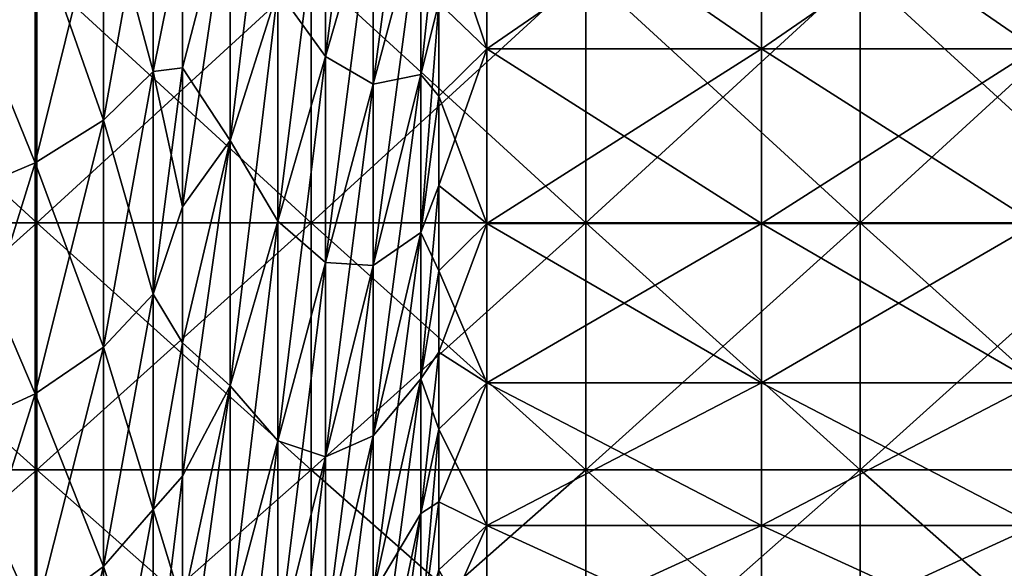
# Model space of a CAD drawing. Units: millimetres. Extents: x -46 to 126, y -124 to 0.
# Drawn here: x -22 to -19, y -108 to -106 of the extents above; entities that cross this region are included whole.
import ezdxf

# ---------------------------------------------------------------- set-up
doc = ezdxf.new("R2010")
doc.units = ezdxf.units.MM
doc.header["$LTSCALE"] = 81.481481
for name, color, linetype in [('1537', 7, 'CONTINUOUS'), ('1545', 7, 'CONTINUOUS'), ('1583', 7, 'CONTINUOUS'), ('1585', 7, 'CONTINUOUS'), ('1586', 7, 'CONTINUOUS'), ('1587', 7, 'CONTINUOUS'), ('1758', 7, 'CONTINUOUS'), ('1759', 7, 'CONTINUOUS')]:
    doc.layers.add(name, color=color, linetype=linetype)

msp = doc.modelspace()

# ---------------------------------------------------------------- linework, layer by layer
at = {"layer": '1537', "linetype": 'Continuous'}
for points in [[(-20.5987, -105.8166, 9.3319), (-20.5987, -106.5065, 8.6679), (-20.7745, -105.985, 9.179), (-20.5987, -105.8166, 9.3319)], [(-20.5987, -106.5065, 8.6679), (-20.5987, -105.8166, 9.3319), (-19.5977, -106.5065, 8.6679), (-20.5987, -106.5065, 8.6679)], [(-20.5987, -105.8166, 9.3319), (-19.5977, -105.8166, 9.3319), (-19.5977, -106.5065, 8.6679), (-20.5987, -105.8166, 9.3319)], [(-18.5967, -105.8166, 9.3319), (-18.5967, -106.5065, 8.6679), (-19.5977, -105.8166, 9.3319), (-18.5967, -105.8166, 9.3319)], [(-19.5977, -105.8166, 9.3319), (-18.5967, -106.5065, 8.6679), (-19.5977, -106.5065, 8.6679), (-19.5977, -105.8166, 9.3319)], [(-20.7745, -105.985, 9.179), (-20.5987, -106.5065, 8.6679), (-20.7745, -106.3388, 8.8388), (-20.7745, -105.985, 9.179)], [(-20.7745, -106.3388, 8.8388), (-20.5987, -106.5065, 8.6679), (-20.7745, -106.679, 8.485), (-20.7745, -106.3388, 8.8388)], [(-20.5987, -106.5065, 8.6679), (-20.5987, -107.1436, 7.953), (-20.7745, -106.679, 8.485), (-20.5987, -106.5065, 8.6679)], [(-20.5987, -107.1436, 7.953), (-20.5987, -106.5065, 8.6679), (-19.5977, -107.1436, 7.953), (-20.5987, -107.1436, 7.953)], [(-20.5987, -106.5065, 8.6679), (-19.5977, -106.5065, 8.6679), (-19.5977, -107.1436, 7.953), (-20.5987, -106.5065, 8.6679)], [(-18.5967, -106.5065, 8.6679), (-18.5967, -107.1436, 7.953), (-19.5977, -106.5065, 8.6679), (-18.5967, -106.5065, 8.6679)], [(-19.5977, -106.5065, 8.6679), (-18.5967, -107.1436, 7.953), (-19.5977, -107.1436, 7.953), (-19.5977, -106.5065, 8.6679)], [(-20.7745, -106.679, 8.485), (-20.5987, -107.1436, 7.953), (-20.7745, -107.0051, 8.1181), (-20.7745, -106.679, 8.485)], [(-20.7745, -107.0051, 8.1181), (-20.5987, -107.1436, 7.953), (-20.7745, -107.3165, 7.7387), (-20.7745, -107.0051, 8.1181)], [(-20.5987, -107.1436, 7.953), (-20.5987, -107.7241, 7.1915), (-20.7745, -107.3165, 7.7387), (-20.5987, -107.1436, 7.953)], [(-20.5987, -107.7241, 7.1915), (-20.5987, -107.1436, 7.953), (-19.5977, -107.7241, 7.1915), (-20.5987, -107.7241, 7.1915)], [(-20.5987, -107.1436, 7.953), (-19.5977, -107.1436, 7.953), (-19.5977, -107.7241, 7.1915), (-20.5987, -107.1436, 7.953)], [(-18.5967, -107.1436, 7.953), (-18.5967, -107.7241, 7.1915), (-19.5977, -107.1436, 7.953), (-18.5967, -107.1436, 7.953)], [(-19.5977, -107.1436, 7.953), (-18.5967, -107.7241, 7.1915), (-19.5977, -107.7241, 7.1915), (-19.5977, -107.1436, 7.953)], [(-20.7745, -107.3165, 7.7387), (-20.5987, -107.7241, 7.1915), (-20.7745, -107.6127, 7.3473), (-20.7745, -107.3165, 7.7387)], [(-20.7745, -107.6127, 7.3473), (-20.5987, -107.7241, 7.1915), (-20.7745, -107.8934, 6.9446), (-20.7745, -107.6127, 7.3473)], [(-20.5987, -107.7241, 7.1915), (-20.5987, -108.2446, 6.3877), (-20.7745, -107.8934, 6.9446), (-20.5987, -107.7241, 7.1915)], [(-20.5987, -108.2446, 6.3877), (-20.5987, -107.7241, 7.1915), (-19.5977, -108.2446, 6.3877), (-20.5987, -108.2446, 6.3877)], [(-20.5987, -107.7241, 7.1915), (-19.5977, -107.7241, 7.1915), (-19.5977, -108.2446, 6.3877), (-20.5987, -107.7241, 7.1915)], [(-18.5967, -107.7241, 7.1915), (-18.5967, -108.2446, 6.3877), (-19.5977, -107.7241, 7.1915), (-18.5967, -107.7241, 7.1915)], [(-19.5977, -107.7241, 7.1915), (-18.5967, -108.2446, 6.3877), (-19.5977, -108.2446, 6.3877), (-19.5977, -107.7241, 7.1915)], [(-20.7745, -107.8934, 6.9446), (-20.5987, -108.2446, 6.3877), (-20.7745, -108.158, 6.5312), (-20.7745, -107.8934, 6.9446)], [(-20.7745, -108.158, 6.5312), (-20.5987, -108.2446, 6.3877), (-20.7745, -108.4062, 6.1078), (-20.7745, -108.158, 6.5312)], [(-20.5987, -108.2446, 6.3877), (-20.5987, -108.7021, 5.5465), (-20.7745, -108.4062, 6.1078), (-20.5987, -108.2446, 6.3877)], [(-20.5987, -108.7021, 5.5465), (-20.5987, -108.2446, 6.3877), (-19.5977, -108.7021, 5.5465), (-20.5987, -108.7021, 5.5465)], [(-20.5987, -108.2446, 6.3877), (-19.5977, -108.2446, 6.3877), (-19.5977, -108.7021, 5.5465), (-20.5987, -108.2446, 6.3877)], [(-18.5967, -108.2446, 6.3877), (-18.5967, -108.7021, 5.5465), (-19.5977, -108.2446, 6.3877), (-18.5967, -108.2446, 6.3877)], [(-19.5977, -108.2446, 6.3877), (-18.5967, -108.7021, 5.5465), (-19.5977, -108.7021, 5.5465), (-19.5977, -108.2446, 6.3877)]]:
    msp.add_3dface(points, dxfattribs=at)
at = {"layer": '1545', "linetype": 'Continuous'}
for points in [[(-20.5987, -106.5065, -8.6679), (-20.5987, -105.8166, -9.3319), (-20.7745, -106.3388, -8.8388), (-20.5987, -106.5065, -8.6679)], [(-20.5987, -105.8166, -9.3319), (-20.5987, -106.5065, -8.6679), (-19.5977, -105.8166, -9.3319), (-20.5987, -105.8166, -9.3319)], [(-20.5987, -106.5065, -8.6679), (-19.5977, -106.5065, -8.6679), (-19.5977, -105.8166, -9.3319), (-20.5987, -106.5065, -8.6679)], [(-18.5967, -106.5065, -8.6679), (-18.5967, -105.8166, -9.3319), (-19.5977, -106.5065, -8.6679), (-18.5967, -106.5065, -8.6679)], [(-19.5977, -106.5065, -8.6679), (-18.5967, -105.8166, -9.3319), (-19.5977, -105.8166, -9.3319), (-19.5977, -106.5065, -8.6679)], [(-20.7745, -106.679, -8.485), (-20.5987, -106.5065, -8.6679), (-20.7745, -106.3388, -8.8388), (-20.7745, -106.679, -8.485)], [(-20.5987, -107.1436, -7.953), (-20.5987, -106.5065, -8.6679), (-20.7745, -107.0051, -8.1181), (-20.5987, -107.1436, -7.953)], [(-20.7745, -107.0051, -8.1181), (-20.5987, -106.5065, -8.6679), (-20.7745, -106.679, -8.485), (-20.7745, -107.0051, -8.1181)], [(-20.5987, -106.5065, -8.6679), (-20.5987, -107.1436, -7.953), (-19.5977, -106.5065, -8.6679), (-20.5987, -106.5065, -8.6679)], [(-20.5987, -107.1436, -7.953), (-19.5977, -107.1436, -7.953), (-19.5977, -106.5065, -8.6679), (-20.5987, -107.1436, -7.953)], [(-18.5967, -107.1436, -7.953), (-18.5967, -106.5065, -8.6679), (-19.5977, -107.1436, -7.953), (-18.5967, -107.1436, -7.953)], [(-19.5977, -107.1436, -7.953), (-18.5967, -106.5065, -8.6679), (-19.5977, -106.5065, -8.6679), (-19.5977, -107.1436, -7.953)], [(-20.7745, -107.3165, -7.7387), (-20.5987, -107.1436, -7.953), (-20.7745, -107.0051, -8.1181), (-20.7745, -107.3165, -7.7387)], [(-20.5987, -107.7241, -7.1915), (-20.5987, -107.1436, -7.953), (-20.7745, -107.6127, -7.3473), (-20.5987, -107.7241, -7.1915)], [(-20.7745, -107.6127, -7.3473), (-20.5987, -107.1436, -7.953), (-20.7745, -107.3165, -7.7387), (-20.7745, -107.6127, -7.3473)], [(-20.5987, -107.1436, -7.953), (-20.5987, -107.7241, -7.1915), (-19.5977, -107.1436, -7.953), (-20.5987, -107.1436, -7.953)], [(-20.5987, -107.7241, -7.1915), (-19.5977, -107.7241, -7.1915), (-19.5977, -107.1436, -7.953), (-20.5987, -107.7241, -7.1915)], [(-18.5967, -107.7241, -7.1915), (-18.5967, -107.1436, -7.953), (-19.5977, -107.7241, -7.1915), (-18.5967, -107.7241, -7.1915)], [(-19.5977, -107.7241, -7.1915), (-18.5967, -107.1436, -7.953), (-19.5977, -107.1436, -7.953), (-19.5977, -107.7241, -7.1915)], [(-20.7745, -107.8934, -6.9446), (-20.5987, -107.7241, -7.1915), (-20.7745, -107.6127, -7.3473), (-20.7745, -107.8934, -6.9446)], [(-20.5987, -108.2446, -6.3877), (-20.5987, -107.7241, -7.1915), (-20.7745, -108.158, -6.5312), (-20.5987, -108.2446, -6.3877)], [(-20.7745, -108.158, -6.5312), (-20.5987, -107.7241, -7.1915), (-20.7745, -107.8934, -6.9446), (-20.7745, -108.158, -6.5312)], [(-20.5987, -107.7241, -7.1915), (-20.5987, -108.2446, -6.3877), (-19.5977, -107.7241, -7.1915), (-20.5987, -107.7241, -7.1915)], [(-20.5987, -108.2446, -6.3877), (-19.5977, -108.2446, -6.3877), (-19.5977, -107.7241, -7.1915), (-20.5987, -108.2446, -6.3877)], [(-18.5967, -108.2446, -6.3877), (-18.5967, -107.7241, -7.1915), (-19.5977, -108.2446, -6.3877), (-18.5967, -108.2446, -6.3877)], [(-19.5977, -108.2446, -6.3877), (-18.5967, -107.7241, -7.1915), (-19.5977, -107.7241, -7.1915), (-19.5977, -108.2446, -6.3877)], [(-20.7745, -108.4062, -6.1078), (-20.5987, -108.2446, -6.3877), (-20.7745, -108.158, -6.5312), (-20.7745, -108.4062, -6.1078)], [(-20.5987, -108.7021, -5.5465), (-20.5987, -108.2446, -6.3877), (-20.7745, -108.6376, -5.6749), (-20.5987, -108.7021, -5.5465)], [(-20.7745, -108.6376, -5.6749), (-20.5987, -108.2446, -6.3877), (-20.7745, -108.4062, -6.1078), (-20.7745, -108.6376, -5.6749)], [(-20.5987, -108.2446, -6.3877), (-20.5987, -108.7021, -5.5465), (-19.5977, -108.2446, -6.3877), (-20.5987, -108.2446, -6.3877)], [(-20.5987, -108.7021, -5.5465), (-19.5977, -108.7021, -5.5465), (-19.5977, -108.2446, -6.3877), (-20.5987, -108.7021, -5.5465)], [(-18.5967, -108.7021, -5.5465), (-18.5967, -108.2446, -6.3877), (-19.5977, -108.7021, -5.5465), (-18.5967, -108.7021, -5.5465)], [(-19.5977, -108.7021, -5.5465), (-18.5967, -108.2446, -6.3877), (-19.5977, -108.2446, -6.3877), (-19.5977, -108.7021, -5.5465)]]:
    msp.add_3dface(points, dxfattribs=at)
at = {"layer": '1583', "linetype": 'Continuous'}
for points in [[(-21.1873, -106.5346, 11.7741), (-21.3611, -106.2928, 13.1594), (-21.1873, -105.7452, 12.3398), (-21.1873, -106.5346, 11.7741)], [(-21.1873, -106.5346, 11.7741), (-21.1873, -105.7452, 12.3398), (-21.0135, -105.9345, 10.992), (-21.1873, -106.5346, 11.7741)], [(-21.7086, -106.5758, 15.3093), (-21.7086, -106.0588, 15.6042), (-21.5349, -105.9062, 14.56), (-21.7086, -106.5758, 15.3093)], [(-21.5349, -106.8405, 13.9791), (-21.7086, -106.5758, 15.3093), (-21.5349, -105.9062, 14.56), (-21.5349, -106.8405, 13.9791)], [(-21.5349, -106.8405, 13.9791), (-21.5349, -105.9062, 14.56), (-21.3611, -106.2928, 13.1594), (-21.5349, -106.8405, 13.9791)], [(-21.0135, -106.6353, 10.4168), (-21.1873, -106.5346, 11.7741), (-21.0135, -105.9345, 10.992), (-21.0135, -106.6353, 10.4168)], [(-21.0135, -106.6353, 10.4168), (-21.0135, -105.9345, 10.992), (-20.8396, -105.9853, 9.6757), (-21.0135, -106.6353, 10.4168)], [(-20.8396, -106.6, 9.1), (-21.0135, -106.6353, 10.4168), (-20.8396, -105.9853, 9.6757), (-20.8396, -106.6, 9.1)], [(-20.7745, -106.3388, 8.8388), (-20.8396, -106.6, 9.1), (-20.8396, -105.9853, 9.6757), (-20.7745, -106.3388, 8.8388)], [(-21.3611, -107.1347, 12.5562), (-21.5349, -106.8405, 13.9791), (-21.3611, -106.2928, 13.1594), (-21.3611, -107.1347, 12.5562)], [(-21.3611, -107.1347, 12.5562), (-21.3611, -106.2928, 13.1594), (-21.1873, -106.5346, 11.7741), (-21.3611, -107.1347, 12.5562)], [(-20.7745, -106.3388, 8.8388), (-20.7745, -106.679, 8.485), (-20.8396, -106.6, 9.1), (-20.7745, -106.3388, 8.8388)], [(-21.1873, -107.2853, 11.158), (-21.3611, -107.1347, 12.5562), (-21.1873, -106.5346, 11.7741), (-21.1873, -107.2853, 11.158)], [(-21.1873, -107.2853, 11.158), (-21.1873, -106.5346, 11.7741), (-21.0135, -106.6353, 10.4168), (-21.1873, -107.2853, 11.158)], [(-21.7086, -107.0826, 14.9972), (-21.7086, -106.5758, 15.3093), (-21.5349, -106.8405, 13.9791), (-21.7086, -107.0826, 14.9972)], [(-21.0135, -107.297, 9.797), (-21.0135, -106.6353, 10.4168), (-20.8396, -106.6, 9.1), (-21.0135, -107.297, 9.797)], [(-20.8396, -107.1757, 8.4853), (-21.0135, -107.297, 9.797), (-20.8396, -106.6, 9.1), (-20.8396, -107.1757, 8.4853)], [(-20.7745, -106.679, 8.485), (-20.8396, -107.1757, 8.4853), (-20.8396, -106.6, 9.1), (-20.7745, -106.679, 8.485)], [(-21.0135, -107.297, 9.797), (-21.1873, -107.2853, 11.158), (-21.0135, -106.6353, 10.4168), (-21.0135, -107.297, 9.797)], [(-20.7745, -106.679, 8.485), (-20.7745, -107.0051, 8.1181), (-20.8396, -107.1757, 8.4853), (-20.7745, -106.679, 8.485)], [(-21.7086, -107.5788, 14.6684), (-21.7086, -107.0826, 14.9972), (-21.5349, -106.8405, 13.9791), (-21.7086, -107.5788, 14.6684)], [(-21.5349, -107.7348, 13.3382), (-21.7086, -107.5788, 14.6684), (-21.5349, -106.8405, 13.9791), (-21.5349, -107.7348, 13.3382)], [(-21.5349, -107.7348, 13.3382), (-21.5349, -106.8405, 13.9791), (-21.3611, -107.1347, 12.5562), (-21.5349, -107.7348, 13.3382)], [(-20.7745, -107.0051, 8.1181), (-20.7745, -107.3165, 7.7387), (-20.8396, -107.1757, 8.4853), (-20.7745, -107.0051, 8.1181)], [(-21.3611, -107.9353, 11.8991), (-21.5349, -107.7348, 13.3382), (-21.3611, -107.1347, 12.5562), (-21.3611, -107.9353, 11.8991)], [(-21.3611, -107.9353, 11.8991), (-21.3611, -107.1347, 12.5562), (-21.1873, -107.2853, 11.158), (-21.3611, -107.9353, 11.8991)], [(-21.0135, -107.9168, 9.1353), (-21.0135, -107.297, 9.797), (-20.8396, -107.1757, 8.4853), (-21.0135, -107.9168, 9.1353)], [(-20.8396, -107.7099, 7.8343), (-21.0135, -107.9168, 9.1353), (-20.8396, -107.1757, 8.4853), (-20.8396, -107.7099, 7.8343)], [(-20.7745, -107.3165, 7.7387), (-20.8396, -107.7099, 7.8343), (-20.8396, -107.1757, 8.4853), (-20.7745, -107.3165, 7.7387)], [(-21.1873, -107.9941, 10.4941), (-21.3611, -107.9353, 11.8991), (-21.1873, -107.2853, 11.158), (-21.1873, -107.9941, 10.4941)], [(-21.1873, -107.9941, 10.4941), (-21.1873, -107.2853, 11.158), (-21.0135, -107.297, 9.797), (-21.1873, -107.9941, 10.4941)], [(-21.0135, -107.9168, 9.1353), (-21.1873, -107.9941, 10.4941), (-21.0135, -107.297, 9.797), (-21.0135, -107.9168, 9.1353)], [(-20.7745, -107.3165, 7.7387), (-20.7745, -107.6127, 7.3473), (-20.8396, -107.7099, 7.8343), (-20.7745, -107.3165, 7.7387)], [(-21.7086, -108.0637, 14.3232), (-21.7086, -107.5788, 14.6684), (-21.5349, -107.7348, 13.3382), (-21.7086, -108.0637, 14.3232)], [(-20.7745, -107.6127, 7.3473), (-20.7745, -107.8934, 6.9446), (-20.8396, -107.7099, 7.8343), (-20.7745, -107.6127, 7.3473)], [(-21.0135, -108.492, 8.4345), (-21.0135, -107.9168, 9.1353), (-20.8396, -107.7099, 7.8343), (-21.0135, -108.492, 8.4345)], [(-20.8396, -108.2005, 7.1498), (-21.0135, -108.492, 8.4345), (-20.8396, -107.7099, 7.8343), (-20.8396, -108.2005, 7.1498)], [(-20.7745, -107.8934, 6.9446), (-20.8396, -108.2005, 7.1498), (-20.8396, -107.7099, 7.8343), (-20.7745, -107.8934, 6.9446)], [(-21.7086, -108.5367, 13.9619), (-21.7086, -108.0637, 14.3232), (-21.5349, -107.7348, 13.3382), (-21.7086, -108.5367, 13.9619)], [(-21.5349, -108.5852, 12.6403), (-21.7086, -108.5367, 13.9619), (-21.5349, -107.7348, 13.3382), (-21.5349, -108.5852, 12.6403)], [(-21.5349, -108.5852, 12.6403), (-21.5349, -107.7348, 13.3382), (-21.3611, -107.9353, 11.8991), (-21.5349, -108.5852, 12.6403)], [(-20.7745, -107.8934, 6.9446), (-20.7745, -108.158, 6.5312), (-20.8396, -108.2005, 7.1498), (-20.7745, -107.8934, 6.9446)], [(-21.1873, -108.658, 9.7853), (-21.1873, -107.9941, 10.4941), (-21.0135, -107.9168, 9.1353), (-21.1873, -108.658, 9.7853)], [(-21.0135, -108.492, 8.4345), (-21.1873, -108.658, 9.7853), (-21.0135, -107.9168, 9.1353), (-21.0135, -108.492, 8.4345)], [(-21.3611, -108.6912, 11.1912), (-21.5349, -108.5852, 12.6403), (-21.3611, -107.9353, 11.8991), (-21.3611, -108.6912, 11.1912)], [(-21.3611, -108.6912, 11.1912), (-21.3611, -107.9353, 11.8991), (-21.1873, -107.9941, 10.4941), (-21.3611, -108.6912, 11.1912)], [(-21.1873, -108.658, 9.7853), (-21.3611, -108.6912, 11.1912), (-21.1873, -107.9941, 10.4941), (-21.1873, -108.658, 9.7853)], [(-20.7745, -108.158, 6.5312), (-20.7745, -108.4062, 6.1078), (-20.8396, -108.6452, 6.4347), (-20.7745, -108.158, 6.5312)], [(-20.7745, -108.158, 6.5312), (-20.8396, -108.6452, 6.4347), (-20.8396, -108.2005, 7.1498), (-20.7745, -108.158, 6.5312)], [(-21.0135, -109.0201, 7.6975), (-21.0135, -108.492, 8.4345), (-20.8396, -108.2005, 7.1498), (-21.0135, -109.0201, 7.6975)], [(-20.8396, -108.6452, 6.4347), (-21.0135, -109.0201, 7.6975), (-20.8396, -108.2005, 7.1498), (-20.8396, -108.6452, 6.4347)]]:
    msp.add_3dface(points, dxfattribs=at)
at = {"layer": '1585', "linetype": 'Continuous'}
for points in [[(-21.1873, -105.7452, -12.3398), (-21.1873, -106.5346, -11.7741), (-21.0135, -105.1975, -11.5201), (-21.1873, -105.7452, -12.3398)], [(-21.0135, -105.1975, -11.5201), (-21.1873, -106.5346, -11.7741), (-21.0135, -105.9345, -10.992), (-21.0135, -105.1975, -11.5201)], [(-21.0135, -105.9345, -10.992), (-21.0135, -106.6353, -10.4168), (-20.8396, -105.3343, -10.2099), (-21.0135, -105.9345, -10.992)], [(-20.8396, -105.3343, -10.2099), (-21.0135, -106.6353, -10.4168), (-20.8396, -105.9853, -9.6757), (-20.8396, -105.3343, -10.2099)], [(-21.5349, -105.9062, -14.56), (-21.5349, -106.8405, -13.9791), (-21.3611, -105.4134, -13.7063), (-21.5349, -105.9062, -14.56)], [(-21.3611, -105.4134, -13.7063), (-21.5349, -106.8405, -13.9791), (-21.3611, -106.2928, -13.1594), (-21.3611, -105.4134, -13.7063)], [(-21.3611, -106.2928, -13.1594), (-21.3611, -107.1347, -12.5562), (-21.1873, -105.7452, -12.3398), (-21.3611, -106.2928, -13.1594)], [(-21.1873, -105.7452, -12.3398), (-21.3611, -107.1347, -12.5562), (-21.1873, -106.5346, -11.7741), (-21.1873, -105.7452, -12.3398)], [(-21.7086, -106.5759, -15.3092), (-21.7086, -107.0828, -14.9971), (-21.5349, -105.9062, -14.56), (-21.7086, -106.5759, -15.3092)], [(-21.5349, -105.9062, -14.56), (-21.7086, -107.0828, -14.9971), (-21.5349, -106.8405, -13.9791), (-21.5349, -105.9062, -14.56)], [(-21.7086, -106.0589, -15.6041), (-21.7086, -106.5759, -15.3092), (-21.5349, -105.9062, -14.56), (-21.7086, -106.0589, -15.6041)], [(-21.1873, -106.5346, -11.7741), (-21.1873, -107.2853, -11.158), (-21.0135, -105.9345, -10.992), (-21.1873, -106.5346, -11.7741)], [(-21.0135, -105.9345, -10.992), (-21.1873, -107.2853, -11.158), (-21.0135, -106.6353, -10.4168), (-21.0135, -105.9345, -10.992)], [(-21.0135, -106.6353, -10.4168), (-21.0135, -107.297, -9.797), (-20.8396, -105.9853, -9.6757), (-21.0135, -106.6353, -10.4168)], [(-20.8396, -105.9853, -9.6757), (-21.0135, -107.297, -9.797), (-20.8396, -106.6, -9.1), (-20.8396, -105.9853, -9.6757)], [(-20.7745, -106.3388, -8.8388), (-20.7745, -105.985, -9.179), (-20.8396, -106.6, -9.1), (-20.7745, -106.3388, -8.8388)], [(-20.7745, -105.985, -9.179), (-20.8396, -105.9853, -9.6757), (-20.8396, -106.6, -9.1), (-20.7745, -105.985, -9.179)], [(-21.5349, -106.8405, -13.9791), (-21.5349, -107.7348, -13.3382), (-21.3611, -106.2928, -13.1594), (-21.5349, -106.8405, -13.9791)], [(-21.3611, -106.2928, -13.1594), (-21.5349, -107.7348, -13.3382), (-21.3611, -107.1347, -12.5562), (-21.3611, -106.2928, -13.1594)], [(-20.7745, -106.679, -8.485), (-20.7745, -106.3388, -8.8388), (-20.8396, -107.1757, -8.4853), (-20.7745, -106.679, -8.485)], [(-20.7745, -106.3388, -8.8388), (-20.8396, -106.6, -9.1), (-20.8396, -107.1757, -8.4853), (-20.7745, -106.3388, -8.8388)], [(-21.3611, -107.1347, -12.5562), (-21.3611, -107.9353, -11.8991), (-21.1873, -106.5346, -11.7741), (-21.3611, -107.1347, -12.5562)], [(-21.1873, -106.5346, -11.7741), (-21.3611, -107.9353, -11.8991), (-21.1873, -107.2853, -11.158), (-21.1873, -106.5346, -11.7741)], [(-21.0135, -107.297, -9.797), (-21.0135, -107.9168, -9.1353), (-20.8396, -106.6, -9.1), (-21.0135, -107.297, -9.797)], [(-20.8396, -106.6, -9.1), (-21.0135, -107.9168, -9.1353), (-20.8396, -107.1757, -8.4853), (-20.8396, -106.6, -9.1)], [(-21.1873, -107.2853, -11.158), (-21.1873, -107.9941, -10.4941), (-21.0135, -106.6353, -10.4168), (-21.1873, -107.2853, -11.158)], [(-21.0135, -106.6353, -10.4168), (-21.1873, -107.9941, -10.4941), (-21.0135, -107.297, -9.797), (-21.0135, -106.6353, -10.4168)], [(-20.7745, -107.0051, -8.1181), (-20.7745, -106.679, -8.485), (-20.8396, -107.1757, -8.4853), (-20.7745, -107.0051, -8.1181)], [(-21.7086, -107.5789, -14.6683), (-21.7086, -108.0638, -14.323), (-21.5349, -106.8405, -13.9791), (-21.7086, -107.5789, -14.6683)], [(-21.5349, -106.8405, -13.9791), (-21.7086, -108.0638, -14.323), (-21.5349, -107.7348, -13.3382), (-21.5349, -106.8405, -13.9791)], [(-21.7086, -107.0828, -14.9971), (-21.7086, -107.5789, -14.6683), (-21.5349, -106.8405, -13.9791), (-21.7086, -107.0828, -14.9971)], [(-20.7745, -107.3165, -7.7387), (-20.7745, -107.0051, -8.1181), (-20.8396, -107.7099, -7.8343), (-20.7745, -107.3165, -7.7387)], [(-20.7745, -107.0051, -8.1181), (-20.8396, -107.1757, -8.4853), (-20.8396, -107.7099, -7.8343), (-20.7745, -107.0051, -8.1181)], [(-21.5349, -107.7348, -13.3382), (-21.5349, -108.5852, -12.6403), (-21.3611, -107.1347, -12.5562), (-21.5349, -107.7348, -13.3382)], [(-21.3611, -107.1347, -12.5562), (-21.5349, -108.5852, -12.6403), (-21.3611, -107.9353, -11.8991), (-21.3611, -107.1347, -12.5562)], [(-21.0135, -107.9168, -9.1353), (-21.0135, -108.492, -8.4345), (-20.8396, -107.1757, -8.4853), (-21.0135, -107.9168, -9.1353)], [(-20.8396, -107.1757, -8.4853), (-21.0135, -108.492, -8.4345), (-20.8396, -107.7099, -7.8343), (-20.8396, -107.1757, -8.4853)], [(-21.3611, -107.9353, -11.8991), (-21.3611, -108.6912, -11.1912), (-21.1873, -107.2853, -11.158), (-21.3611, -107.9353, -11.8991)], [(-21.1873, -107.2853, -11.158), (-21.3611, -108.6912, -11.1912), (-21.1873, -107.9941, -10.4941), (-21.1873, -107.2853, -11.158)], [(-21.1873, -107.9941, -10.4941), (-21.1873, -108.658, -9.7853), (-21.0135, -107.297, -9.797), (-21.1873, -107.9941, -10.4941)], [(-21.0135, -107.297, -9.797), (-21.1873, -108.658, -9.7853), (-21.0135, -107.9168, -9.1353), (-21.0135, -107.297, -9.797)], [(-20.7745, -107.6127, -7.3473), (-20.7745, -107.3165, -7.7387), (-20.8396, -107.7099, -7.8343), (-20.7745, -107.6127, -7.3473)], [(-20.7745, -107.8934, -6.9446), (-20.7745, -107.6127, -7.3473), (-20.8396, -108.2005, -7.1498), (-20.7745, -107.8934, -6.9446)], [(-20.7745, -107.6127, -7.3473), (-20.8396, -107.7099, -7.8343), (-20.8396, -108.2005, -7.1498), (-20.7745, -107.6127, -7.3473)], [(-21.0135, -108.492, -8.4345), (-21.0135, -109.0201, -7.6975), (-20.8396, -107.7099, -7.8343), (-21.0135, -108.492, -8.4345)], [(-20.8396, -107.7099, -7.8343), (-21.0135, -109.0201, -7.6975), (-20.8396, -108.2005, -7.1498), (-20.8396, -107.7099, -7.8343)], [(-21.7086, -108.5369, -13.9618), (-21.7086, -108.9976, -13.5849), (-21.5349, -107.7348, -13.3382), (-21.7086, -108.5369, -13.9618)], [(-21.5349, -107.7348, -13.3382), (-21.7086, -108.9976, -13.5849), (-21.5349, -108.5852, -12.6403), (-21.5349, -107.7348, -13.3382)], [(-21.7086, -108.0638, -14.323), (-21.7086, -108.5369, -13.9618), (-21.5349, -107.7348, -13.3382), (-21.7086, -108.0638, -14.323)], [(-20.7745, -108.158, -6.5312), (-20.7745, -107.8934, -6.9446), (-20.8396, -108.6452, -6.4347), (-20.7745, -108.158, -6.5312)], [(-20.7745, -107.8934, -6.9446), (-20.8396, -108.2005, -7.1498), (-20.8396, -108.6452, -6.4347), (-20.7745, -107.8934, -6.9446)], [(-21.1873, -108.658, -9.7853), (-21.1873, -109.2741, -9.0346), (-21.0135, -107.9168, -9.1353), (-21.1873, -108.658, -9.7853)], [(-21.0135, -107.9168, -9.1353), (-21.1873, -109.2741, -9.0346), (-21.0135, -108.492, -8.4345), (-21.0135, -107.9168, -9.1353)], [(-21.5349, -108.5852, -12.6403), (-21.5349, -109.3882, -11.8882), (-21.3611, -107.9353, -11.8991), (-21.5349, -108.5852, -12.6403)], [(-21.3611, -107.9353, -11.8991), (-21.5349, -109.3882, -11.8882), (-21.3611, -108.6912, -11.1912), (-21.3611, -107.9353, -11.8991)], [(-21.3611, -108.6912, -11.1912), (-21.3611, -109.3991, -10.4353), (-21.1873, -107.9941, -10.4941), (-21.3611, -108.6912, -11.1912)], [(-21.1873, -107.9941, -10.4941), (-21.3611, -109.3991, -10.4353), (-21.1873, -108.658, -9.7853), (-21.1873, -107.9941, -10.4941)], [(-20.7745, -108.4062, -6.1078), (-20.7745, -108.158, -6.5312), (-20.8396, -108.6452, -6.4347), (-20.7745, -108.4062, -6.1078)], [(-21.0135, -109.0201, -7.6975), (-21.0135, -109.4989, -6.9276), (-20.8396, -108.2005, -7.1498), (-21.0135, -109.0201, -7.6975)], [(-20.8396, -108.2005, -7.1498), (-21.0135, -109.4989, -6.9276), (-20.8396, -108.6452, -6.4347), (-20.8396, -108.2005, -7.1498)]]:
    msp.add_3dface(points, dxfattribs=at)
at = {"layer": '1586', "linetype": 'Continuous'}
for points in [[(-21.8157, -106.5894, -15.7433), (-21.8157, -105.753, -16.1974), (-21.9973, -106.7669, -16.0507), (-21.8157, -106.5894, -15.7433)], [(-21.9973, -106.7669, -16.0507), (-21.8157, -105.753, -16.1974), (-21.9973, -105.9141, -16.5137), (-21.9973, -106.7669, -16.0507)], [(-21.8157, -106.5894, -15.7433), (-21.7086, -106.0589, -15.6041), (-21.8157, -105.753, -16.1974), (-21.8157, -106.5894, -15.7433)], [(-21.9973, -106.7669, -16.0507), (-21.9973, -105.9141, -16.5137), (-22.2456, -106.9228, -16.3208), (-21.9973, -106.7669, -16.0507)], [(-22.2456, -106.9228, -16.3208), (-21.9973, -105.9141, -16.5137), (-22.2456, -106.0557, -16.7916), (-22.2456, -106.9228, -16.3208)], [(-22.2456, -106.9228, -16.3208), (-22.2456, -106.0557, -16.7916), (-22.5509, -107.051, -16.5428), (-22.2456, -106.9228, -16.3208)], [(-22.5509, -107.051, -16.5428), (-22.2456, -106.0557, -16.7916), (-22.5509, -106.1721, -17.02), (-22.5509, -107.051, -16.5428)], [(-21.7086, -106.5759, -15.3092), (-21.7086, -106.0589, -15.6041), (-21.8157, -106.5894, -15.7433), (-21.7086, -106.5759, -15.3092)], [(-21.8157, -107.4009, -15.246), (-21.8157, -106.5894, -15.7433), (-21.9973, -107.5942, -15.5437), (-21.8157, -107.4009, -15.246)], [(-21.9973, -107.5942, -15.5437), (-21.8157, -106.5894, -15.7433), (-21.9973, -106.7669, -16.0507), (-21.9973, -107.5942, -15.5437)], [(-21.7086, -107.0828, -14.9971), (-21.7086, -106.5759, -15.3092), (-21.8157, -107.4009, -15.246), (-21.7086, -107.0828, -14.9971)], [(-21.8157, -107.4009, -15.246), (-21.7086, -106.5759, -15.3092), (-21.8157, -106.5894, -15.7433), (-21.8157, -107.4009, -15.246)], [(-21.9973, -107.5942, -15.5437), (-21.9973, -106.7669, -16.0507), (-22.2456, -107.7641, -15.8053), (-21.9973, -107.5942, -15.5437)], [(-22.2456, -107.7641, -15.8053), (-21.9973, -106.7669, -16.0507), (-22.2456, -106.9228, -16.3208), (-22.2456, -107.7641, -15.8053)], [(-22.2456, -107.7641, -15.8053), (-22.2456, -106.9228, -16.3208), (-22.5509, -107.9037, -16.0203), (-22.2456, -107.7641, -15.8053)], [(-22.5509, -107.9037, -16.0203), (-22.2456, -106.9228, -16.3208), (-22.5509, -107.051, -16.5428), (-22.5509, -107.9037, -16.0203)], [(-21.7086, -107.5789, -14.6683), (-21.7086, -107.0828, -14.9971), (-21.8157, -107.4009, -15.246), (-21.7086, -107.5789, -14.6683)], [(-21.8157, -108.1852, -14.707), (-21.8157, -107.4009, -15.246), (-21.9973, -108.3939, -14.9941), (-21.8157, -108.1852, -14.707)], [(-21.9973, -108.3939, -14.9941), (-21.8157, -107.4009, -15.246), (-21.9973, -107.5942, -15.5437), (-21.9973, -108.3939, -14.9941)], [(-21.8157, -108.1852, -14.707), (-21.7086, -107.5789, -14.6683), (-21.8157, -107.4009, -15.246), (-21.8157, -108.1852, -14.707)], [(-21.9973, -108.3939, -14.9941), (-21.9973, -107.5942, -15.5437), (-22.2456, -108.5772, -15.2464), (-21.9973, -108.3939, -14.9941)], [(-22.2456, -108.5772, -15.2464), (-21.9973, -107.5942, -15.5437), (-22.2456, -107.7641, -15.8053), (-22.2456, -108.5772, -15.2464)], [(-21.7086, -108.0638, -14.323), (-21.7086, -107.5789, -14.6683), (-21.8157, -108.1852, -14.707), (-21.7086, -108.0638, -14.323)], [(-22.2456, -108.5772, -15.2464), (-22.2456, -107.7641, -15.8053), (-22.5509, -108.7279, -15.4539), (-22.2456, -108.5772, -15.2464)], [(-22.5509, -108.7279, -15.4539), (-22.2456, -107.7641, -15.8053), (-22.5509, -107.9037, -16.0203), (-22.5509, -108.7279, -15.4539)], [(-21.7086, -108.5369, -13.9618), (-21.7086, -108.0638, -14.323), (-21.8157, -108.9403, -14.1276), (-21.7086, -108.5369, -13.9618)], [(-21.8157, -108.9403, -14.1276), (-21.7086, -108.0638, -14.323), (-21.8157, -108.1852, -14.707), (-21.8157, -108.9403, -14.1276)], [(-21.8157, -108.9403, -14.1276), (-21.8157, -108.1852, -14.707), (-21.9973, -109.1637, -14.4034), (-21.8157, -108.9403, -14.1276)], [(-21.9973, -109.1637, -14.4034), (-21.8157, -108.1852, -14.707), (-21.9973, -108.3939, -14.9941), (-21.9973, -109.1637, -14.4034)], [(-21.9973, -109.1637, -14.4034), (-21.9973, -108.3939, -14.9941), (-22.2456, -109.3599, -14.6458), (-21.9973, -109.1637, -14.4034)], [(-22.2456, -109.3599, -14.6458), (-21.9973, -108.3939, -14.9941), (-22.2456, -108.5772, -15.2464), (-22.2456, -109.3599, -14.6458)]]:
    msp.add_3dface(points, dxfattribs=at)
at = {"layer": '1587', "linetype": 'Continuous'}
for points in [[(-21.8157, -105.753, 16.1974), (-21.8157, -106.5894, 15.7433), (-21.9973, -105.9141, 16.5137), (-21.8157, -105.753, 16.1974)], [(-21.8157, -105.753, 16.1974), (-21.7086, -106.0588, 15.6042), (-21.8157, -106.5894, 15.7433), (-21.8157, -105.753, 16.1974)], [(-21.9973, -105.9141, 16.5137), (-21.9973, -106.7669, 16.0507), (-22.2456, -106.0557, 16.7916), (-21.9973, -105.9141, 16.5137)], [(-21.9973, -105.9141, 16.5137), (-21.8157, -106.5894, 15.7433), (-21.9973, -106.7669, 16.0507), (-21.9973, -105.9141, 16.5137)], [(-22.2456, -106.0557, 16.7916), (-22.2456, -106.9228, 16.3208), (-22.5509, -106.1721, 17.02), (-22.2456, -106.0557, 16.7916)], [(-22.2456, -106.0557, 16.7916), (-21.9973, -106.7669, 16.0507), (-22.2456, -106.9228, 16.3208), (-22.2456, -106.0557, 16.7916)], [(-21.7086, -106.0588, 15.6042), (-21.7086, -106.5758, 15.3093), (-21.8157, -106.5894, 15.7433), (-21.7086, -106.0588, 15.6042)], [(-22.5509, -106.1721, 17.02), (-22.2456, -106.9228, 16.3208), (-22.5509, -107.051, 16.5428), (-22.5509, -106.1721, 17.02)], [(-21.8157, -106.5894, 15.7433), (-21.8157, -107.4009, 15.246), (-21.9973, -106.7669, 16.0507), (-21.8157, -106.5894, 15.7433)], [(-21.7086, -106.5758, 15.3093), (-21.7086, -107.0826, 14.9972), (-21.8157, -106.5894, 15.7433), (-21.7086, -106.5758, 15.3093)], [(-21.8157, -106.5894, 15.7433), (-21.7086, -107.0826, 14.9972), (-21.8157, -107.4009, 15.246), (-21.8157, -106.5894, 15.7433)], [(-21.9973, -106.7669, 16.0507), (-21.9973, -107.5942, 15.5437), (-22.2456, -106.9228, 16.3208), (-21.9973, -106.7669, 16.0507)], [(-21.9973, -106.7669, 16.0507), (-21.8157, -107.4009, 15.246), (-21.9973, -107.5942, 15.5437), (-21.9973, -106.7669, 16.0507)], [(-22.2456, -106.9228, 16.3208), (-22.2456, -107.7641, 15.8053), (-22.5509, -107.051, 16.5428), (-22.2456, -106.9228, 16.3208)], [(-22.2456, -106.9228, 16.3208), (-21.9973, -107.5942, 15.5437), (-22.2456, -107.7641, 15.8053), (-22.2456, -106.9228, 16.3208)], [(-22.5509, -107.051, 16.5428), (-22.2456, -107.7641, 15.8053), (-22.5509, -107.9037, 16.0203), (-22.5509, -107.051, 16.5428)], [(-21.7086, -107.0826, 14.9972), (-21.7086, -107.5788, 14.6684), (-21.8157, -107.4009, 15.246), (-21.7086, -107.0826, 14.9972)], [(-21.8157, -107.4009, 15.246), (-21.8157, -108.1852, 14.707), (-21.9973, -107.5942, 15.5437), (-21.8157, -107.4009, 15.246)], [(-21.8157, -107.4009, 15.246), (-21.7086, -107.5788, 14.6684), (-21.8157, -108.1852, 14.707), (-21.8157, -107.4009, 15.246)], [(-21.9973, -107.5942, 15.5437), (-21.9973, -108.3939, 14.9941), (-22.2456, -107.7641, 15.8053), (-21.9973, -107.5942, 15.5437)], [(-21.9973, -107.5942, 15.5437), (-21.8157, -108.1852, 14.707), (-21.9973, -108.3939, 14.9941), (-21.9973, -107.5942, 15.5437)], [(-21.7086, -107.5788, 14.6684), (-21.7086, -108.0637, 14.3232), (-21.8157, -108.1852, 14.707), (-21.7086, -107.5788, 14.6684)], [(-22.2456, -107.7641, 15.8053), (-22.2456, -108.5772, 15.2464), (-22.5509, -107.9037, 16.0203), (-22.2456, -107.7641, 15.8053)], [(-22.2456, -107.7641, 15.8053), (-21.9973, -108.3939, 14.9941), (-22.2456, -108.5772, 15.2464), (-22.2456, -107.7641, 15.8053)], [(-22.5509, -107.9037, 16.0203), (-22.2456, -108.5772, 15.2464), (-22.5509, -108.7279, 15.4539), (-22.5509, -107.9037, 16.0203)], [(-21.7086, -108.0637, 14.3232), (-21.7086, -108.5367, 13.9619), (-21.8157, -108.1852, 14.707), (-21.7086, -108.0637, 14.3232)], [(-21.8157, -108.1852, 14.707), (-21.8157, -108.9403, 14.1276), (-21.9973, -108.3939, 14.9941), (-21.8157, -108.1852, 14.707)], [(-21.8157, -108.1852, 14.707), (-21.7086, -108.5367, 13.9619), (-21.8157, -108.9403, 14.1276), (-21.8157, -108.1852, 14.707)], [(-21.9973, -108.3939, 14.9941), (-21.9973, -109.1637, 14.4034), (-22.2456, -108.5772, 15.2464), (-21.9973, -108.3939, 14.9941)], [(-21.9973, -108.3939, 14.9941), (-21.8157, -108.9403, 14.1276), (-21.9973, -109.1637, 14.4034), (-21.9973, -108.3939, 14.9941)]]:
    msp.add_3dface(points, dxfattribs=at)
at = {"layer": '1758', "linetype": 'Continuous'}
for points in [[(-23.2411, -107.1407, -21.9786), (-23.2411, -106.2242, -22.3582), (-22.2401, -107.1407, -21.9786), (-23.2411, -107.1407, -21.9786)], [(-22.2401, -107.1407, -21.9786), (-23.2411, -106.2242, -22.3582), (-22.2401, -106.2242, -22.3582), (-22.2401, -107.1407, -21.9786)], [(-22.2401, -107.1407, -21.9786), (-22.2401, -106.2242, -22.3582), (-21.2391, -107.1407, -21.9786), (-22.2401, -107.1407, -21.9786)], [(-21.2391, -107.1407, -21.9786), (-22.2401, -106.2242, -22.3582), (-21.2391, -106.2242, -22.3582), (-21.2391, -107.1407, -21.9786)], [(-21.2391, -107.1407, -21.9786), (-21.2391, -106.2242, -22.3582), (-20.2381, -107.1407, -21.9786), (-21.2391, -107.1407, -21.9786)], [(-20.2381, -107.1407, -21.9786), (-21.2391, -106.2242, -22.3582), (-20.2381, -106.2242, -22.3582), (-20.2381, -107.1407, -21.9786)], [(-20.2381, -107.1407, -21.9786), (-20.2381, -106.2242, -22.3582), (-19.2371, -107.1407, -21.9786), (-20.2381, -107.1407, -21.9786)], [(-19.2371, -107.1407, -21.9786), (-20.2381, -106.2242, -22.3582), (-19.2371, -106.2242, -22.3582), (-19.2371, -107.1407, -21.9786)], [(-19.2371, -107.1407, -21.9786), (-19.2371, -106.2242, -22.3582), (-18.2361, -107.1407, -21.9786), (-19.2371, -107.1407, -21.9786)], [(-18.2361, -107.1407, -21.9786), (-19.2371, -106.2242, -22.3582), (-18.2361, -106.2242, -22.3582), (-18.2361, -107.1407, -21.9786)], [(-23.2411, -108.0407, -21.5614), (-23.2411, -107.1407, -21.9786), (-22.2401, -108.0407, -21.5614), (-23.2411, -108.0407, -21.5614)], [(-22.2401, -108.0407, -21.5614), (-23.2411, -107.1407, -21.9786), (-22.2401, -107.1407, -21.9786), (-22.2401, -108.0407, -21.5614)], [(-22.2401, -108.0407, -21.5614), (-22.2401, -107.1407, -21.9786), (-21.2391, -108.0407, -21.5614), (-22.2401, -108.0407, -21.5614)], [(-21.2391, -108.0407, -21.5614), (-22.2401, -107.1407, -21.9786), (-21.2391, -107.1407, -21.9786), (-21.2391, -108.0407, -21.5614)], [(-21.2391, -108.0407, -21.5614), (-21.2391, -107.1407, -21.9786), (-20.2381, -108.0407, -21.5614), (-21.2391, -108.0407, -21.5614)], [(-20.2381, -108.0407, -21.5614), (-21.2391, -107.1407, -21.9786), (-20.2381, -107.1407, -21.9786), (-20.2381, -108.0407, -21.5614)], [(-20.2381, -108.0407, -21.5614), (-20.2381, -107.1407, -21.9786), (-19.2371, -108.0407, -21.5614), (-20.2381, -108.0407, -21.5614)], [(-19.2371, -108.0407, -21.5614), (-20.2381, -107.1407, -21.9786), (-19.2371, -107.1407, -21.9786), (-19.2371, -108.0407, -21.5614)], [(-19.2371, -108.0407, -21.5614), (-19.2371, -107.1407, -21.9786), (-18.2361, -108.0407, -21.5614), (-19.2371, -108.0407, -21.5614)], [(-18.2361, -108.0407, -21.5614), (-19.2371, -107.1407, -21.9786), (-18.2361, -107.1407, -21.9786), (-18.2361, -108.0407, -21.5614)], [(-23.2411, -108.9227, -21.1074), (-23.2411, -108.0407, -21.5614), (-22.2401, -108.9227, -21.1074), (-23.2411, -108.9227, -21.1074)], [(-22.2401, -108.9227, -21.1074), (-23.2411, -108.0407, -21.5614), (-22.2401, -108.0407, -21.5614), (-22.2401, -108.9227, -21.1074)], [(-22.2401, -108.9227, -21.1074), (-22.2401, -108.0407, -21.5614), (-21.2391, -108.9227, -21.1074), (-22.2401, -108.9227, -21.1074)], [(-21.2391, -108.9227, -21.1074), (-22.2401, -108.0407, -21.5614), (-21.2391, -108.0407, -21.5614), (-21.2391, -108.9227, -21.1074)], [(-21.2391, -108.9227, -21.1074), (-21.2391, -108.0407, -21.5614), (-20.2381, -108.9227, -21.1074), (-21.2391, -108.9227, -21.1074)], [(-20.2381, -108.9227, -21.1074), (-21.2391, -108.0407, -21.5614), (-20.2381, -108.0407, -21.5614), (-20.2381, -108.9227, -21.1074)], [(-20.2381, -108.9227, -21.1074), (-20.2381, -108.0407, -21.5614), (-19.2371, -108.9227, -21.1074), (-20.2381, -108.9227, -21.1074)], [(-19.2371, -108.9227, -21.1074), (-20.2381, -108.0407, -21.5614), (-19.2371, -108.0407, -21.5614), (-19.2371, -108.9227, -21.1074)], [(-19.2371, -108.9227, -21.1074), (-19.2371, -108.0407, -21.5614), (-18.2361, -108.9227, -21.1074), (-19.2371, -108.9227, -21.1074)], [(-18.2361, -108.9227, -21.1074), (-19.2371, -108.0407, -21.5614), (-18.2361, -108.0407, -21.5614), (-18.2361, -108.9227, -21.1074)]]:
    msp.add_3dface(points, dxfattribs=at)
at = {"layer": '1759', "linetype": 'Continuous'}
for points in [[(-23.2411, -106.2242, 22.3582), (-23.2411, -107.1407, 21.9786), (-22.2401, -106.2242, 22.3582), (-23.2411, -106.2242, 22.3582)], [(-22.2401, -106.2242, 22.3582), (-23.2411, -107.1407, 21.9786), (-22.2401, -107.1407, 21.9786), (-22.2401, -106.2242, 22.3582)], [(-22.2401, -106.2242, 22.3582), (-22.2401, -107.1407, 21.9786), (-21.2391, -106.2242, 22.3582), (-22.2401, -106.2242, 22.3582)], [(-21.2391, -106.2242, 22.3582), (-22.2401, -107.1407, 21.9786), (-21.2391, -107.1407, 21.9786), (-21.2391, -106.2242, 22.3582)], [(-21.2391, -106.2242, 22.3582), (-21.2391, -107.1407, 21.9786), (-20.2381, -106.2242, 22.3582), (-21.2391, -106.2242, 22.3582)], [(-20.2381, -106.2242, 22.3582), (-21.2391, -107.1407, 21.9786), (-20.2381, -107.1407, 21.9786), (-20.2381, -106.2242, 22.3582)], [(-20.2381, -106.2242, 22.3582), (-20.2381, -107.1407, 21.9786), (-19.2371, -106.2242, 22.3582), (-20.2381, -106.2242, 22.3582)], [(-19.2371, -106.2242, 22.3582), (-20.2381, -107.1407, 21.9786), (-19.2371, -107.1407, 21.9786), (-19.2371, -106.2242, 22.3582)], [(-19.2371, -106.2242, 22.3582), (-19.2371, -107.1407, 21.9786), (-18.2361, -106.2242, 22.3582), (-19.2371, -106.2242, 22.3582)], [(-18.2361, -106.2242, 22.3582), (-19.2371, -107.1407, 21.9786), (-18.2361, -107.1407, 21.9786), (-18.2361, -106.2242, 22.3582)], [(-23.2411, -107.1407, 21.9786), (-23.2411, -108.0407, 21.5614), (-22.2401, -107.1407, 21.9786), (-23.2411, -107.1407, 21.9786)], [(-22.2401, -107.1407, 21.9786), (-23.2411, -108.0407, 21.5614), (-22.2401, -108.0407, 21.5614), (-22.2401, -107.1407, 21.9786)], [(-22.2401, -107.1407, 21.9786), (-22.2401, -108.0407, 21.5614), (-21.2391, -107.1407, 21.9786), (-22.2401, -107.1407, 21.9786)], [(-21.2391, -107.1407, 21.9786), (-22.2401, -108.0407, 21.5614), (-21.2391, -108.0407, 21.5614), (-21.2391, -107.1407, 21.9786)], [(-21.2391, -107.1407, 21.9786), (-21.2391, -108.0407, 21.5614), (-20.2381, -107.1407, 21.9786), (-21.2391, -107.1407, 21.9786)], [(-20.2381, -107.1407, 21.9786), (-21.2391, -108.0407, 21.5614), (-20.2381, -108.0407, 21.5614), (-20.2381, -107.1407, 21.9786)], [(-20.2381, -107.1407, 21.9786), (-20.2381, -108.0407, 21.5614), (-19.2371, -107.1407, 21.9786), (-20.2381, -107.1407, 21.9786)], [(-19.2371, -107.1407, 21.9786), (-20.2381, -108.0407, 21.5614), (-19.2371, -108.0407, 21.5614), (-19.2371, -107.1407, 21.9786)], [(-19.2371, -107.1407, 21.9786), (-19.2371, -108.0407, 21.5614), (-18.2361, -107.1407, 21.9786), (-19.2371, -107.1407, 21.9786)], [(-18.2361, -107.1407, 21.9786), (-19.2371, -108.0407, 21.5614), (-18.2361, -108.0407, 21.5614), (-18.2361, -107.1407, 21.9786)], [(-23.2411, -108.0407, 21.5614), (-23.2411, -108.9227, 21.1074), (-22.2401, -108.0407, 21.5614), (-23.2411, -108.0407, 21.5614)], [(-22.2401, -108.0407, 21.5614), (-23.2411, -108.9227, 21.1074), (-22.2401, -108.9227, 21.1074), (-22.2401, -108.0407, 21.5614)], [(-22.2401, -108.0407, 21.5614), (-22.2401, -108.9227, 21.1074), (-21.2391, -108.0407, 21.5614), (-22.2401, -108.0407, 21.5614)], [(-21.2391, -108.0407, 21.5614), (-22.2401, -108.9227, 21.1074), (-21.2391, -108.9227, 21.1074), (-21.2391, -108.0407, 21.5614)], [(-21.2391, -108.0407, 21.5614), (-21.2391, -108.9227, 21.1074), (-20.2381, -108.0407, 21.5614), (-21.2391, -108.0407, 21.5614)], [(-20.2381, -108.0407, 21.5614), (-21.2391, -108.9227, 21.1074), (-20.2381, -108.9227, 21.1074), (-20.2381, -108.0407, 21.5614)], [(-20.2381, -108.0407, 21.5614), (-20.2381, -108.9227, 21.1074), (-19.2371, -108.0407, 21.5614), (-20.2381, -108.0407, 21.5614)], [(-19.2371, -108.0407, 21.5614), (-20.2381, -108.9227, 21.1074), (-19.2371, -108.9227, 21.1074), (-19.2371, -108.0407, 21.5614)], [(-19.2371, -108.0407, 21.5614), (-19.2371, -108.9227, 21.1074), (-18.2361, -108.0407, 21.5614), (-19.2371, -108.0407, 21.5614)], [(-18.2361, -108.0407, 21.5614), (-19.2371, -108.9227, 21.1074), (-18.2361, -108.9227, 21.1074), (-18.2361, -108.0407, 21.5614)]]:
    msp.add_3dface(points, dxfattribs=at)

doc.saveas('drawing.dxf')
